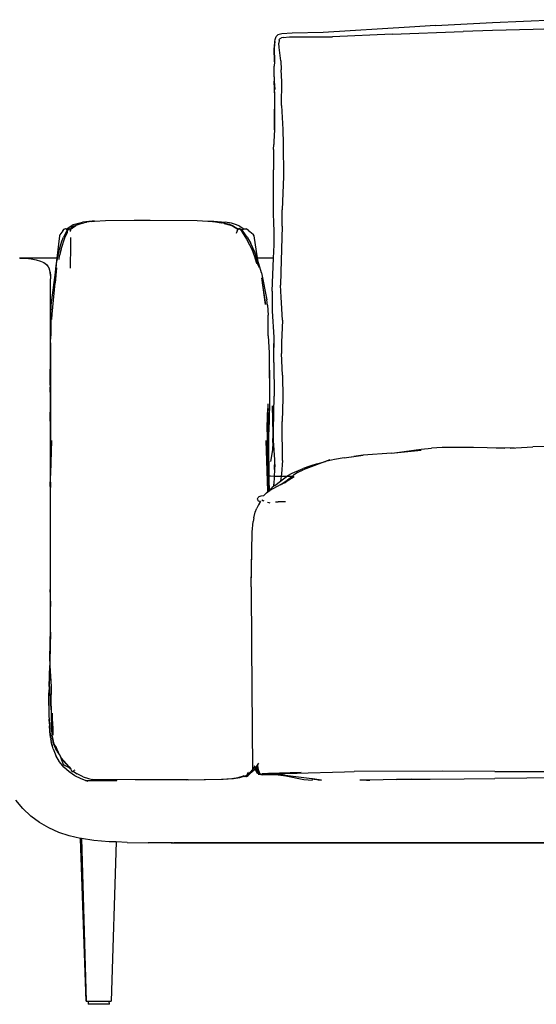
# Model space of a CAD drawing. Units: inches. Extents: x 1327 to 1745, y -104 to -25.
# Drawn here: x 1468 to 1509, y -104 to -25 of the extents above; entities that cross this region are included whole.
import ezdxf

# ---------------------------------------------------------------- set-up
doc = ezdxf.new("R2010")
doc.units = ezdxf.units.IN
doc.header["$MEASUREMENT"] = 0

msp = doc.modelspace()

# ---------------------------------------------------------------- linework, layer by layer
for p, q in [((1500.98, -25.401), (1505.567, -25.15)), ((1505.567, -25.15), (1510.569, -24.927)), ((1488.636, -26.062), (1488.324, -26.145)), ((1489.476, -26.006), (1488.636, -26.062)), ((1491.961, -25.955), (1489.476, -26.006)), ((1498.907, -25.523), (1491.961, -25.955)), ((1497.518, -26.1), (1492.723, -26.299)), ((1497.518, -26.1), (1503.224, -25.882)), ((1500.98, -25.401), (1498.907, -25.523)), ((1505.567, -25.805), (1503.224, -25.882)), ((1508.84, -25.704), (1505.567, -25.805)), ((1510.572, -25.655), (1508.84, -25.704)), ((1488.079, -26.679), (1488.029, -27.207)), ((1488.041, -27.102), (1488.079, -26.679)), ((1488.079, -26.679), (1488.111, -26.525)), ((1488.111, -26.525), (1488.183, -26.28)), ((1488.183, -26.28), (1488.256, -26.203)), ((1488.324, -26.145), (1488.256, -26.203)), ((1488.424, -26.571), (1488.404, -26.814)), ((1488.428, -27.156), (1488.404, -26.814)), ((1488.424, -26.571), (1488.455, -26.495)), ((1488.455, -26.495), (1488.512, -26.436)), ((1488.512, -26.436), (1488.597, -26.387)), ((1488.751, -26.356), (1488.597, -26.387)), ((1488.751, -26.356), (1489.254, -26.316)), ((1489.254, -26.316), (1492.723, -26.299)), ((1488.029, -27.207), (1488.041, -27.102)), ((1488.029, -27.207), (1488.049, -28.324)), ((1488.05, -28.306), (1488.029, -27.207)), ((1488.569, -28.221), (1488.428, -27.156)), ((1488.049, -28.324), (1488.017, -28.667)), ((1488.05, -28.306), (1488.049, -28.324)), ((1488.569, -28.221), (1488.577, -28.964)), ((1488.01, -29.235), (1488.017, -28.667)), ((1488.012, -29.292), (1488.01, -29.235)), ((1488.012, -29.292), (1488.015, -29.068)), ((1488.643, -29.896), (1488.577, -28.964)), ((1488.008, -29.507), (1488.012, -29.292)), ((1488.008, -29.507), (1488.022, -29.767)), ((1488.022, -29.767), (1488.048, -31.659)), ((1488.022, -29.767), (1488.027, -29.855)), ((1488.07, -31.155), (1488.027, -29.855)), ((1488.027, -29.855), (1488.063, -30.526)), ((1488.619, -31.818), (1488.643, -29.896)), ((1488.051, -33.224), (1488.07, -31.155)), ((1488.056, -33.041), (1488.07, -31.155)), ((1488.048, -31.659), (1488.051, -33.224)), ((1488.619, -31.818), (1488.724, -33.75)), ((1488.037, -33.776), (1488.051, -33.224)), ((1488.05, -33.773), (1488.056, -33.041)), ((1488.051, -33.224), (1488.05, -33.773)), ((1488.051, -33.224), (1488.056, -33.041)), ((1488.05, -33.773), (1487.996, -34.702)), ((1488.037, -33.776), (1487.996, -34.702)), ((1488.724, -33.75), (1488.737, -34.9)), ((1487.996, -34.702), (1487.981, -34.945)), ((1487.967, -35.356), (1487.954, -36.241)), ((1487.967, -35.356), (1487.981, -34.945)), ((1488.737, -34.9), (1488.762, -37.515)), ((1487.954, -36.241), (1487.953, -36.982)), ((1487.971, -40.401), (1487.953, -36.982)), ((1488.762, -37.515), (1488.66, -40.194)), ((1488.674, -41.505), (1488.66, -40.194)), ((1473.392, -41.125), (1472.595, -41.189)), ((1473.353, -41.14), (1473.57, -41.125)), ((1473.57, -41.125), (1473.392, -41.125)), ((1473.57, -41.125), (1474.467, -41.063)), ((1474.467, -41.063), (1476.764, -41.03)), ((1476.764, -41.03), (1478.036, -41.036)), ((1476.764, -41.03), (1481.82, -41.063)), ((1478.036, -41.036), (1481.82, -41.063)), ((1481.82, -41.063), (1482.684, -41.116)), ((1482.684, -41.116), (1483.161, -41.125)), ((1482.684, -41.116), (1483.057, -41.14)), ((1483.161, -41.125), (1484.068, -41.189)), ((1487.992, -41.354), (1487.971, -40.401)), ((1471.015, -41.884), (1470.793, -42.214)), ((1471.015, -41.884), (1471.126, -41.759)), ((1471.358, -41.868), (1471.087, -42.409)), ((1471.126, -41.759), (1471.236, -41.711)), ((1471.236, -41.711), (1471.302, -41.757)), ((1471.302, -41.757), (1471.58, -41.558)), ((1471.302, -41.757), (1471.338, -41.781)), ((1471.405, -41.81), (1471.338, -41.781)), ((1471.358, -41.868), (1471.405, -41.81)), ((1471.393, -41.993), (1471.432, -41.844)), ((1471.405, -41.81), (1471.453, -41.75)), ((1471.407, -41.811), (1471.405, -41.81)), ((1471.568, -41.719), (1471.432, -41.844)), ((1471.453, -41.75), (1471.55, -41.701)), ((1471.55, -41.701), (1471.568, -41.719)), ((1471.577, -41.712), (1471.568, -41.719)), ((1471.584, -41.734), (1471.577, -41.712)), ((1471.577, -41.712), (1471.591, -41.741)), ((1471.58, -41.558), (1471.849, -41.386)), ((1471.582, -41.732), (1471.584, -41.734)), ((1471.584, -41.734), (1471.601, -41.786)), ((1471.584, -41.734), (1471.591, -41.741)), ((1471.591, -41.741), (1471.611, -41.78)), ((1471.591, -41.741), (1471.601, -41.75)), ((1471.63, -41.902), (1471.592, -41.769)), ((1471.601, -41.75), (1471.997, -41.486)), ((1471.601, -41.75), (1471.623, -41.771)), ((1471.601, -41.786), (1471.611, -41.78)), ((1471.601, -41.786), (1471.626, -41.862)), ((1471.611, -41.78), (1471.623, -41.771)), ((1471.623, -41.771), (1472.064, -41.46)), ((1471.63, -41.874), (1471.628, -41.876)), ((1471.631, -41.878), (1471.629, -41.88)), ((1471.632, -41.907), (1471.63, -41.902)), ((1471.63, -41.909), (1471.632, -41.907)), ((1471.633, -41.883), (1471.631, -41.885)), ((1471.646, -41.957), (1471.632, -41.907)), ((1471.997, -41.486), (1471.634, -41.626)), ((1471.636, -41.901), (1471.638, -41.899)), ((1471.849, -41.386), (1472.595, -41.189)), ((1471.997, -41.486), (1472.142, -41.39)), ((1472.19, -41.404), (1472.064, -41.46)), ((1472.142, -41.39), (1472.451, -41.312)), ((1472.142, -41.39), (1472.321, -41.349)), ((1472.19, -41.404), (1472.418, -41.324)), ((1472.321, -41.349), (1472.418, -41.324)), ((1472.418, -41.324), (1472.451, -41.312)), ((1472.451, -41.312), (1472.512, -41.291)), ((1472.512, -41.291), (1472.723, -41.236)), ((1472.806, -41.223), (1472.723, -41.236)), ((1473.13, -41.174), (1472.806, -41.223)), ((1472.806, -41.223), (1472.932, -41.19)), ((1473.13, -41.174), (1472.932, -41.19)), ((1473.353, -41.14), (1473.13, -41.174)), ((1483.057, -41.14), (1483.298, -41.172)), ((1483.298, -41.172), (1483.55, -41.19)), ((1483.298, -41.172), (1483.771, -41.236)), ((1483.55, -41.19), (1483.811, -41.242)), ((1484.011, -41.291), (1483.771, -41.236)), ((1484.467, -41.39), (1483.811, -41.242)), ((1484.011, -41.291), (1484.394, -41.404)), ((1484.59, -41.278), (1484.068, -41.189)), ((1484.669, -41.52), (1484.394, -41.404)), ((1484.757, -41.526), (1484.467, -41.39)), ((1484.825, -41.349), (1484.59, -41.278)), ((1485.107, -41.775), (1484.669, -41.52)), ((1484.757, -41.526), (1485.143, -41.748)), ((1485.192, -41.499), (1484.825, -41.349)), ((1485.042, -41.879), (1484.96, -42.104)), ((1485.042, -41.879), (1485.119, -41.782)), ((1485.143, -41.748), (1485.107, -41.775)), ((1485.119, -41.782), (1485.107, -41.775)), ((1485.119, -41.782), (1485.145, -41.749)), ((1485.127, -41.786), (1485.119, -41.782)), ((1485.149, -41.744), (1485.143, -41.748)), ((1485.143, -41.748), (1485.145, -41.749)), ((1485.145, -41.749), (1485.149, -41.744)), ((1485.145, -41.749), (1485.153, -41.754)), ((1485.149, -41.744), (1485.175, -41.712)), ((1485.164, -41.733), (1485.149, -41.744)), ((1485.149, -41.762), (1485.153, -41.754)), ((1485.153, -41.754), (1485.164, -41.733)), ((1485.153, -41.754), (1485.155, -41.755)), ((1485.155, -41.755), (1485.166, -41.732)), ((1485.164, -41.733), (1485.175, -41.712)), ((1485.166, -41.732), (1485.164, -41.733)), ((1485.195, -41.71), (1485.166, -41.732)), ((1485.166, -41.732), (1485.175, -41.712)), ((1485.175, -41.712), (1485.195, -41.71)), ((1485.192, -41.499), (1485.581, -41.74)), ((1485.195, -41.71), (1485.197, -41.71)), ((1485.207, -41.701), (1485.197, -41.71)), ((1485.197, -41.71), (1485.32, -41.774)), ((1485.334, -41.75), (1485.207, -41.701)), ((1485.32, -41.774), (1485.445, -41.996)), ((1485.334, -41.75), (1485.402, -41.812)), ((1485.402, -41.812), (1485.395, -41.814)), ((1485.52, -41.781), (1485.402, -41.812)), ((1485.402, -41.812), (1485.462, -41.868)), ((1485.851, -42.409), (1485.462, -41.868)), ((1485.581, -41.74), (1485.52, -41.781)), ((1485.587, -41.735), (1485.581, -41.74)), ((1485.587, -41.735), (1485.771, -41.725)), ((1485.967, -41.87), (1485.771, -41.725)), ((1485.967, -41.87), (1486.052, -41.953)), ((1488.01, -41.778), (1487.992, -41.354)), ((1488.01, -41.839), (1487.992, -41.354)), ((1488.019, -42.031), (1488.01, -41.778)), ((1488.01, -41.839), (1488.01, -41.778)), ((1488.018, -42.069), (1488.01, -41.839)), ((1488.012, -43.011), (1488.01, -41.839)), ((1488.674, -41.505), (1488.547, -45.209)), ((1470.767, -42.294), (1470.548, -44.081)), ((1470.793, -42.214), (1470.767, -42.294)), ((1470.902, -43.36), (1471.191, -42.441)), ((1470.95, -42.735), (1471.087, -42.409)), ((1471.191, -42.441), (1471.393, -41.993)), ((1471.634, -42.421), (1471.647, -43.013)), ((1485.445, -41.996), (1485.802, -42.573)), ((1485.802, -42.573), (1486.298, -43.52)), ((1485.851, -42.409), (1486.14, -42.902)), ((1486.052, -41.953), (1486.341, -42.172)), ((1486.052, -41.953), (1486.19, -42.087)), ((1486.411, -42.294), (1486.341, -42.172)), ((1486.669, -44.081), (1486.411, -42.294)), ((1470.523, -44.528), (1470.761, -43.365)), ((1470.761, -43.365), (1470.95, -42.735)), ((1470.902, -43.36), (1470.764, -43.88)), ((1470.857, -43.383), (1470.764, -43.88)), ((1471.647, -43.013), (1471.616, -44.893)), ((1486.468, -43.611), (1486.14, -42.902)), ((1486.298, -43.52), (1486.245, -43.383)), ((1486.307, -43.539), (1486.245, -43.383)), ((1487.965, -44.081), (1488.012, -43.011)), ((1467.567, -44.081), (1467.543, -44.081)), ((1467.567, -44.081), (1468.032, -44.096)), ((1470.548, -44.081), (1467.567, -44.081)), ((1467.998, -44.096), (1467.996, -44.096)), ((1468.03, -44.099), (1467.998, -44.096)), ((1468.032, -44.096), (1468.469, -44.142)), ((1468.469, -44.142), (1468.476, -44.142)), ((1468.476, -44.142), (1468.882, -44.217)), ((1468.882, -44.217), (1469.23, -44.318)), ((1470.527, -44.253), (1470.423, -45.249)), ((1470.548, -44.081), (1470.527, -44.253)), ((1470.723, -44.192), (1470.764, -43.88)), ((1486.298, -43.52), (1486.307, -43.539)), ((1486.307, -43.539), (1486.342, -43.605)), ((1486.393, -43.754), (1486.342, -43.605)), ((1486.379, -43.72), (1486.342, -43.605)), ((1486.393, -43.754), (1486.379, -43.72)), ((1486.412, -43.821), (1486.379, -43.72)), ((1486.446, -43.913), (1486.393, -43.754)), ((1486.522, -44.081), (1486.393, -43.754)), ((1486.446, -43.913), (1486.412, -43.821)), ((1486.432, -43.886), (1486.412, -43.821)), ((1486.432, -43.886), (1486.446, -43.913)), ((1486.495, -44.081), (1486.432, -43.886)), ((1486.446, -43.913), (1486.499, -44.081)), ((1486.514, -44.081), (1486.446, -43.913)), ((1486.685, -44.242), (1486.468, -43.611)), ((1486.499, -44.081), (1486.495, -44.081)), ((1486.633, -44.509), (1486.495, -44.081)), ((1486.499, -44.081), (1486.633, -44.509)), ((1486.522, -44.081), (1486.514, -44.081)), ((1486.741, -44.641), (1486.514, -44.081)), ((1486.74, -44.632), (1486.522, -44.081)), ((1486.632, -43.864), (1486.685, -44.242)), ((1487.965, -44.081), (1486.669, -44.081)), ((1486.695, -44.26), (1486.669, -44.081)), ((1486.697, -44.276), (1486.685, -44.242)), ((1486.697, -44.276), (1486.695, -44.26)), ((1486.791, -44.55), (1486.697, -44.276)), ((1487.848, -46.752), (1487.965, -44.081)), ((1469.23, -44.318), (1469.501, -44.444)), ((1469.501, -44.444), (1469.704, -44.596)), ((1469.704, -44.596), (1469.849, -44.776)), ((1469.849, -44.776), (1469.946, -44.982)), ((1470.004, -45.213), (1469.946, -44.982)), ((1470.522, -44.873), (1470.405, -46.066)), ((1470.423, -45.249), (1470.466, -44.912)), ((1470.466, -44.912), (1470.523, -44.528)), ((1486.74, -44.632), (1486.741, -44.641)), ((1486.835, -44.873), (1486.74, -44.632)), ((1486.835, -44.873), (1486.741, -44.641)), ((1487, -45.268), (1486.791, -44.55)), ((1469.997, -45.215), (1469.996, -45.209)), ((1470.004, -45.213), (1469.997, -45.215)), ((1469.997, -45.215), (1470.033, -45.469)), ((1470.033, -45.469), (1470.004, -45.213)), ((1470.033, -45.469), (1470.033, -45.472)), ((1470.033, -45.472), (1470.042, -45.753)), ((1470.041, -50.946), (1470.042, -45.756)), ((1470.042, -45.756), (1470.042, -45.753)), ((1470.042, -50.885), (1470.042, -45.756)), ((1470.089, -47.858), (1470.423, -45.249)), ((1487, -45.268), (1487.441, -47.443)), ((1487.021, -45.659), (1487.063, -46.066)), ((1487.336, -47.813), (1487.021, -45.659)), ((1488.547, -45.209), (1488.533, -46.246)), ((1470.174, -48.583), (1470.405, -46.066)), ((1487.063, -46.066), (1487.336, -47.813)), ((1488.575, -47.219), (1488.533, -46.246)), ((1487.495, -47.858), (1487.441, -47.443)), ((1487.848, -46.752), (1487.853, -48.351)), ((1488.678, -49.082), (1488.575, -47.219)), ((1470.056, -48.661), (1470.089, -47.858)), ((1487.495, -47.858), (1487.543, -48.661)), ((1470.056, -48.661), (1470.056, -50.319)), ((1470.137, -49.003), (1470.174, -48.583)), ((1487.546, -50.319), (1487.543, -48.661)), ((1487.853, -48.351), (1487.982, -50.438)), ((1488.678, -49.082), (1488.62, -50.868)), ((1470.042, -50.885), (1470.056, -50.319)), ((1487.546, -50.319), (1487.606, -51.702)), ((1487.982, -50.438), (1488.002, -51.268)), ((1488.002, -51.268), (1488.008, -50.603)), ((1470.023, -51.702), (1470.033, -51.289)), ((1470.037, -61.185), (1470.041, -50.946)), ((1470.041, -50.946), (1470.042, -50.885)), ((1470.042, -50.885), (1470.042, -61.03)), ((1487.991, -52.469), (1488.002, -51.268)), ((1488.62, -50.868), (1488.613, -51.743)), ((1470.004, -54.28), (1470.023, -51.702)), ((1470.023, -51.702), (1470.008, -54.458)), ((1487.606, -51.702), (1487.652, -55.801)), ((1487.606, -51.702), (1487.635, -54.458)), ((1488.697, -53.495), (1488.613, -51.743)), ((1487.991, -52.469), (1488.017, -55.17)), ((1488.697, -53.495), (1488.712, -55.338)), ((1470.004, -54.823), (1470.008, -54.458)), ((1487.635, -54.458), (1487.652, -55.801)), ((1470.011, -54.702), (1470.004, -55.149)), ((1470.004, -54.865), (1470.004, -54.823)), ((1487.955, -57.909), (1488.017, -55.17)), ((1488.712, -55.338), (1488.659, -57.203)), ((1487.517, -55.8), (1487.448, -58.043)), ((1487.517, -55.8), (1487.491, -56.488)), ((1487.652, -55.801), (1487.583, -58.043)), ((1487.652, -55.801), (1487.626, -56.488)), ((1487.936, -58.212), (1487.888, -55.959)), ((1470.029, -57.924), (1470.004, -56.453)), ((1487.448, -58.043), (1487.491, -56.488)), ((1487.583, -58.043), (1487.626, -56.488)), ((1488.654, -58.067), (1488.659, -57.203)), ((1470.028, -58.198), (1470.003, -59.632)), ((1470.028, -58.198), (1470.028, -58.173)), ((1487.448, -58.043), (1487.478, -61.154)), ((1487.627, -62.737), (1487.583, -58.043)), ((1487.924, -58.886), (1487.936, -58.212)), ((1487.975, -58.731), (1487.955, -57.909)), ((1488.695, -59.655), (1488.654, -58.067)), ((1470.105, -58.735), (1470.042, -61.376)), ((1470.042, -61.03), (1470.105, -58.735)), ((1487.359, -58.735), (1487.493, -62.821)), ((1487.493, -58.735), (1487.625, -62.74)), ((1487.924, -58.886), (1487.877, -59.483)), ((1488.073, -60.284), (1487.975, -58.731)), ((1501.517, -59.303), (1500.672, -59.351)), ((1504.061, -59.295), (1501.517, -59.303)), ((1505.135, -59.336), (1504.061, -59.295)), ((1506.984, -59.35), (1508.828, -59.251)), ((1511.02, -59.187), (1508.828, -59.251)), ((1470.003, -59.632), (1470.003, -59.641)), ((1487.877, -59.483), (1487.733, -60.421)), ((1488.693, -60.342), (1488.695, -59.655)), ((1493.644, -60.122), (1492.88, -60.251)), ((1493.644, -60.122), (1495.173, -59.927)), ((1493.644, -60.122), (1494.417, -60.022)), ((1495.173, -59.927), (1494.417, -60.022)), ((1497.444, -59.756), (1495.173, -59.927)), ((1497.444, -59.756), (1497.695, -59.731)), ((1497.695, -59.731), (1499.845, -59.442)), ((1497.695, -59.731), (1499.848, -59.524)), ((1499.845, -59.442), (1500.672, -59.351)), ((1506.984, -59.35), (1505.135, -59.336)), ((1506.57, -59.391), (1505.135, -59.336)), ((1507.354, -59.353), (1506.984, -59.35)), ((1488.053, -61.066), (1488.073, -60.284)), ((1488.073, -60.661), (1488.053, -61.066)), ((1488.693, -60.342), (1488.609, -61.41)), ((1492.505, -60.303), (1490.341, -61.095)), ((1490.875, -60.803), (1490.344, -60.986)), ((1491.465, -60.6), (1490.875, -60.803)), ((1491.465, -60.6), (1492.143, -60.416)), ((1492.88, -60.251), (1492.143, -60.416)), ((1470.003, -62.433), (1470.025, -61.626)), ((1470.034, -72.079), (1470.037, -61.558)), ((1470.037, -61.185), (1470.042, -61.03)), ((1470.037, -61.558), (1470.037, -61.185)), ((1470.042, -61.376), (1470.037, -61.558)), ((1470.041, -71.654), (1470.042, -61.376)), ((1470.042, -61.376), (1470.042, -61.03)), ((1487.478, -61.154), (1487.523, -60.957)), ((1487.478, -61.154), (1487.481, -61.54)), ((1487.481, -61.54), (1487.648, -61.596)), ((1487.481, -61.54), (1487.493, -62.821)), ((1487.523, -60.957), (1487.526, -60.945)), ((1487.723, -61.601), (1487.648, -61.596)), ((1487.723, -61.601), (1487.722, -61.606)), ((1488.036, -61.621), (1487.723, -61.601)), ((1488.053, -61.066), (1487.996, -62.253)), ((1489.434, -61.626), (1488.036, -61.621)), ((1488.609, -61.41), (1488.53, -62.001)), ((1488.53, -62.001), (1489.118, -61.563)), ((1488.951, -62.002), (1489.434, -61.626)), ((1489.622, -61.652), (1488.991, -62.048)), ((1489.118, -61.563), (1489.48, -61.365)), ((1489.434, -61.626), (1489.547, -61.538)), ((1489.48, -61.365), (1490.344, -60.986)), ((1489.547, -61.538), (1489.577, -61.519)), ((1489.954, -61.289), (1489.577, -61.519)), ((1489.954, -61.289), (1490.341, -61.095)), ((1470.025, -62.078), (1470.003, -62.992)), ((1488.5, -62.311), (1487.667, -62.748)), ((1488.005, -62.396), (1487.87, -62.503)), ((1488.005, -62.396), (1487.996, -62.253)), ((1488.067, -62.346), (1488.005, -62.396)), ((1488.067, -62.346), (1488.53, -62.001)), ((1488.5, -62.311), (1488.951, -62.002)), ((1488.667, -62.223), (1488.5, -62.311)), ((1488.667, -62.223), (1488.951, -62.002)), ((1488.849, -62.127), (1488.667, -62.223)), ((1488.849, -62.127), (1488.991, -62.048)), ((1488.941, -62.079), (1488.849, -62.127)), ((1488.991, -62.048), (1488.941, -62.079)), ((1486.735, -63.33), (1486.795, -63.275)), ((1486.943, -63.215), (1486.795, -63.275)), ((1487.167, -63.186), (1486.943, -63.215)), ((1487.167, -63.186), (1487.176, -63.159)), ((1487.176, -63.159), (1487.398, -62.947)), ((1487.398, -62.947), (1487.495, -62.876)), ((1487.455, -62.912), (1487.625, -62.74)), ((1487.493, -62.821), (1487.494, -62.848)), ((1487.519, -62.858), (1487.494, -62.848)), ((1487.494, -62.848), (1487.495, -62.876)), ((1487.495, -62.876), (1487.519, -62.858)), ((1487.519, -62.858), (1487.667, -62.748)), ((1487.625, -62.74), (1487.627, -62.737)), ((1487.627, -62.737), (1487.718, -62.645)), ((1487.87, -62.503), (1487.718, -62.645)), ((1486.77, -63.913), (1486.613, -64.174)), ((1486.77, -63.913), (1486.632, -64.166)), ((1486.672, -63.464), (1486.688, -63.429)), ((1486.672, -63.464), (1486.693, -63.546)), ((1486.688, -63.429), (1486.735, -63.33)), ((1486.693, -63.546), (1486.761, -63.601)), ((1486.908, -63.635), (1486.761, -63.601)), ((1486.819, -63.823), (1486.77, -63.913)), ((1486.819, -63.823), (1486.908, -63.635)), ((1486.92, -63.637), (1486.819, -63.823)), ((1486.92, -63.637), (1486.908, -63.635)), ((1486.91, -63.634), (1486.92, -63.636)), ((1486.926, -63.627), (1486.92, -63.636)), ((1486.92, -63.636), (1486.92, -63.637)), ((1487.028, -63.507), (1487.096, -63.55)), ((1487.109, -63.558), (1487.091, -63.55)), ((1487.091, -63.55), (1487.096, -63.55)), ((1487.109, -63.558), (1487.096, -63.55)), ((1487.223, -63.623), (1487.109, -63.558)), ((1487.63, -63.749), (1487.483, -63.724)), ((1487.708, -63.762), (1487.63, -63.749)), ((1488.125, -63.678), (1488.342, -63.676)), ((1488.936, -63.665), (1488.342, -63.676)), ((1486.398, -64.948), (1486.491, -64.498)), ((1486.491, -64.498), (1486.613, -64.174)), ((1486.263, -66.113), (1486.336, -65.25)), ((1486.398, -64.948), (1486.336, -65.25)), ((1486.217, -67.63), (1486.263, -66.113)), ((1486.18, -70.493), (1486.217, -67.63)), ((1486.199, -68.868), (1486.217, -67.63)), ((1486.18, -70.493), (1486.199, -68.868)), ((1470.017, -70.929), (1470.01, -70.7)), ((1470.01, -70.82), (1470.017, -70.96)), ((1486.18, -70.493), (1486.206, -75.173)), ((1470.026, -74.135), (1470.041, -71.654)), ((1470.041, -71.654), (1470.034, -72.079)), ((1470.026, -74.135), (1470.034, -72.079)), ((1470.026, -74.135), (1469.976, -76.459)), ((1470.01, -74.807), (1470.026, -74.135)), ((1470.026, -74.178), (1470.026, -74.135)), ((1469.976, -76.459), (1470.01, -74.807)), ((1469.976, -76.459), (1469.997, -75.571)), ((1486.206, -75.173), (1486.282, -85.184)), ((1469.976, -76.459), (1469.968, -76.783)), ((1469.976, -76.459), (1469.978, -76.477)), ((1469.923, -78.502), (1469.971, -76.832)), ((1469.968, -76.783), (1469.947, -77.586)), ((1469.947, -77.586), (1469.971, -76.832)), ((1469.968, -76.783), (1469.97, -76.809)), ((1469.971, -76.832), (1469.97, -76.809)), ((1469.971, -76.832), (1470.077, -78.501)), ((1469.947, -77.586), (1469.923, -78.502)), ((1469.923, -78.502), (1469.902, -80.022)), ((1469.907, -79.133), (1469.914, -78.858)), ((1469.909, -79.141), (1469.914, -78.858)), ((1469.914, -78.858), (1469.916, -78.77)), ((1469.923, -78.502), (1469.916, -78.77)), ((1470.061, -79.617), (1470.077, -78.501)), ((1470.077, -78.501), (1470.07, -79.844)), ((1469.907, -79.133), (1469.902, -80.022)), ((1469.902, -80.022), (1469.909, -79.141)), ((1469.907, -79.133), (1469.909, -79.141)), ((1470.07, -79.844), (1470.061, -79.617)), ((1470.061, -79.617), (1470.12, -81.392)), ((1470.061, -79.617), (1470.125, -81.869)), ((1470.07, -79.844), (1470.12, -81.392)), ((1470.094, -80.367), (1470.07, -79.844)), ((1469.902, -80.022), (1469.912, -80.871)), ((1470.094, -80.367), (1470.12, -81.392)), ((1470.202, -81.388), (1470.197, -80.656)), ((1470.221, -81.945), (1470.197, -80.656)), ((1469.912, -80.871), (1469.943, -81.514)), ((1469.912, -80.871), (1469.923, -81.129)), ((1469.923, -81.129), (1469.944, -81.66)), ((1469.943, -81.514), (1469.923, -81.129)), ((1470.12, -81.392), (1470.135, -82.407)), ((1470.125, -81.869), (1470.12, -81.392)), ((1470.202, -81.388), (1470.221, -81.945)), ((1470.202, -81.388), (1470.217, -82.404)), ((1469.943, -81.514), (1469.952, -81.696)), ((1469.952, -81.696), (1469.944, -81.66)), ((1470.013, -82.41), (1469.944, -81.66)), ((1469.944, -81.66), (1470.02, -82.45)), ((1470.017, -82.436), (1469.944, -81.66)), ((1469.952, -81.696), (1469.953, -81.697)), ((1470.02, -82.45), (1469.953, -81.697)), ((1470.125, -81.869), (1470.126, -81.914)), ((1470.126, -81.914), (1470.129, -82.413)), ((1470.221, -81.945), (1470.217, -82.404)), ((1470.013, -82.41), (1470.004, -82.37)), ((1470.004, -82.37), (1470.025, -82.482)), ((1470.017, -82.436), (1470.013, -82.41)), ((1470.02, -82.45), (1470.017, -82.436)), ((1470.021, -82.457), (1470.02, -82.45)), ((1470.022, -82.458), (1470.021, -82.457)), ((1470.023, -82.459), (1470.022, -82.458)), ((1470.025, -82.482), (1470.023, -82.459)), ((1470.028, -82.501), (1470.025, -82.482)), ((1470.029, -82.507), (1470.028, -82.501)), ((1470.036, -82.552), (1470.029, -82.507)), ((1470.039, -82.57), (1470.036, -82.552)), ((1470.039, -82.57), (1470.042, -82.586)), ((1470.043, -82.596), (1470.042, -82.586)), ((1470.044, -82.6), (1470.043, -82.596)), ((1470.044, -82.603), (1470.044, -82.6)), ((1470.046, -82.611), (1470.044, -82.603)), ((1470.046, -82.611), (1470.046, -82.614)), ((1470.046, -82.618), (1470.046, -82.614)), ((1470.047, -82.624), (1470.046, -82.618)), ((1470.048, -82.628), (1470.047, -82.624)), ((1470.048, -82.629), (1470.048, -82.628)), ((1470.049, -82.635), (1470.048, -82.629)), ((1470.049, -82.636), (1470.049, -82.635)), ((1470.052, -82.65), (1470.049, -82.636)), ((1470.052, -82.651), (1470.052, -82.65)), ((1470.052, -82.651), (1470.053, -82.657)), ((1470.053, -82.657), (1470.053, -82.661)), ((1470.053, -82.661), (1470.054, -82.664)), ((1470.054, -82.664), (1470.054, -82.667)), ((1470.054, -82.667), (1470.055, -82.671)), ((1470.055, -82.671), (1470.055, -82.674)), ((1470.055, -82.674), (1470.056, -82.675)), ((1470.056, -82.675), (1470.056, -82.679)), ((1470.056, -82.679), (1470.057, -82.682)), ((1470.057, -82.682), (1470.056, -82.683)), ((1470.056, -82.683), (1470.06, -82.709)), ((1470.06, -82.709), (1470.061, -82.713)), ((1470.061, -82.713), (1470.062, -82.716)), ((1470.062, -82.716), (1470.062, -82.717)), ((1470.062, -82.717), (1470.063, -82.721)), ((1470.063, -82.721), (1470.063, -82.723)), ((1470.063, -82.723), (1470.064, -82.733)), ((1470.064, -82.733), (1470.066, -82.741)), ((1470.066, -82.741), (1470.068, -82.749)), ((1470.068, -82.749), (1470.067, -82.752)), ((1470.067, -82.752), (1470.067, -82.753)), ((1470.067, -82.753), (1470.068, -82.755)), ((1470.068, -82.755), (1470.069, -82.76)), ((1470.07, -82.771), (1470.069, -82.76)), ((1470.071, -82.772), (1470.07, -82.771)), ((1470.071, -82.776), (1470.071, -82.772)), ((1470.072, -82.778), (1470.071, -82.776)), ((1470.073, -82.782), (1470.072, -82.778)), ((1470.072, -82.784), (1470.073, -82.782)), ((1470.074, -82.791), (1470.072, -82.784)), ((1470.074, -82.794), (1470.074, -82.791)), ((1470.076, -82.805), (1470.074, -82.794)), ((1470.076, -82.807), (1470.076, -82.805)), ((1470.077, -82.81), (1470.076, -82.807)), ((1470.077, -82.814), (1470.077, -82.81)), ((1470.077, -82.817), (1470.077, -82.814)), ((1470.079, -82.82), (1470.077, -82.817)), ((1470.078, -82.822), (1470.079, -82.82)), ((1470.078, -82.822), (1470.084, -82.854)), ((1470.087, -82.871), (1470.084, -82.854)), ((1470.087, -82.874), (1470.087, -82.871)), ((1470.088, -82.879), (1470.087, -82.874)), ((1470.095, -82.926), (1470.088, -82.879)), ((1470.095, -82.926), (1470.098, -82.94)), ((1470.098, -82.94), (1470.102, -82.964)), ((1470.109, -83.019), (1470.099, -82.987)), ((1470.102, -82.964), (1470.109, -83.009)), ((1470.109, -83.019), (1470.102, -82.964)), ((1470.109, -83.009), (1470.111, -83.028)), ((1470.11, -83.025), (1470.109, -83.019)), ((1470.11, -83.025), (1470.111, -83.03)), ((1470.111, -83.028), (1470.111, -83.03)), ((1470.113, -83.033), (1470.111, -83.03)), ((1470.112, -83.039), (1470.116, -83.055)), ((1470.113, -83.036), (1470.113, -83.033)), ((1470.115, -83.044), (1470.113, -83.036)), ((1470.116, -83.047), (1470.115, -83.044)), ((1470.115, -83.06), (1470.116, -83.055)), ((1470.116, -83.065), (1470.115, -83.06)), ((1470.116, -83.048), (1470.116, -83.047)), ((1470.116, -83.05), (1470.116, -83.048)), ((1470.239, -83.504), (1470.116, -83.048)), ((1470.118, -83.06), (1470.116, -83.065)), ((1470.116, -83.065), (1470.118, -83.072)), ((1470.117, -83.058), (1470.118, -83.06)), ((1470.117, -83.059), (1470.118, -83.06)), ((1470.119, -83.065), (1470.118, -83.06)), ((1470.119, -83.07), (1470.119, -83.065)), ((1470.135, -82.407), (1470.129, -82.413)), ((1470.129, -82.413), (1470.217, -82.76)), ((1470.306, -83.139), (1470.129, -82.413)), ((1470.135, -82.407), (1470.217, -82.76)), ((1470.217, -82.76), (1470.306, -83.139)), ((1470.118, -83.072), (1470.119, -83.07)), ((1470.122, -83.086), (1470.118, -83.072)), ((1470.142, -83.149), (1470.173, -83.266)), ((1470.239, -83.504), (1470.461, -84.041)), ((1470.555, -83.708), (1470.306, -83.139)), ((1470.306, -83.139), (1470.478, -83.413)), ((1470.531, -83.536), (1470.306, -83.139)), ((1470.478, -83.413), (1470.531, -83.536)), ((1470.531, -83.536), (1470.64, -83.79)), ((1470.555, -83.708), (1470.738, -83.957)), ((1470.64, -83.79), (1470.738, -83.957)), ((1470.763, -84.549), (1470.461, -84.041)), ((1470.738, -83.957), (1470.811, -84.081)), ((1471.119, -84.99), (1470.763, -84.549)), ((1470.811, -84.081), (1470.893, -84.256)), ((1470.811, -84.081), (1470.841, -84.134)), ((1470.893, -84.256), (1470.841, -84.134)), ((1470.841, -84.134), (1470.893, -84.222)), ((1471.522, -84.955), (1470.893, -84.222)), ((1471.297, -84.714), (1470.893, -84.222)), ((1471.092, -84.784), (1470.893, -84.256)), ((1471.357, -84.933), (1471.092, -84.784)), ((1471.529, -85.367), (1471.119, -84.99)), ((1471.515, -84.966), (1471.297, -84.714)), ((1471.497, -85.004), (1471.357, -84.933)), ((1471.497, -85.004), (1471.557, -85.024)), ((1471.522, -84.975), (1471.515, -84.966)), ((1471.522, -84.955), (1471.653, -85.099)), ((1471.522, -84.975), (1471.524, -84.976)), ((1471.564, -85.022), (1471.524, -84.976)), ((1471.988, -85.681), (1471.529, -85.367)), ((1471.557, -85.024), (1471.564, -85.022)), ((1471.645, -85.116), (1471.564, -85.022)), ((1471.667, -85.14), (1471.645, -85.116)), ((1471.653, -85.099), (1471.667, -85.14)), ((1471.653, -85.099), (1471.685, -85.135)), ((1471.667, -85.14), (1471.705, -85.253)), ((1471.705, -85.253), (1471.832, -85.345)), ((1471.832, -85.345), (1471.843, -85.349)), ((1471.843, -85.349), (1471.875, -85.32)), ((1471.875, -85.32), (1471.945, -85.256)), ((1471.875, -85.32), (1472.174, -85.529)), ((1471.978, -85.221), (1471.945, -85.256)), ((1485.859, -85.593), (1486.191, -85.288)), ((1485.94, -85.418), (1485.907, -85.505)), ((1485.913, -85.477), (1485.94, -85.418)), ((1485.942, -85.367), (1485.936, -85.369)), ((1485.994, -85.593), (1486.34, -85.283)), ((1486.075, -85.419), (1486.041, -85.505)), ((1486.191, -85.288), (1486.234, -85.248)), ((1486.206, -85.283), (1486.191, -85.288)), ((1486.265, -85.236), (1486.206, -85.283)), ((1486.234, -85.248), (1486.269, -85.201)), ((1486.265, -85.236), (1486.268, -85.206)), ((1486.269, -85.201), (1486.268, -85.206)), ((1486.269, -85.201), (1486.459, -84.94)), ((1486.399, -85.236), (1486.34, -85.283)), ((1486.34, -85.283), (1486.376, -85.251)), ((1486.376, -85.251), (1486.401, -85.216)), ((1486.399, -85.236), (1486.401, -85.216)), ((1486.401, -85.216), (1486.572, -84.977)), ((1486.459, -84.94), (1486.451, -84.883)), ((1486.472, -85.042), (1486.459, -84.94)), ((1486.472, -85.042), (1486.538, -85.261)), ((1486.659, -85.461), (1486.538, -85.261)), ((1486.572, -84.977), (1486.616, -84.917)), ((1486.581, -85.05), (1486.572, -84.977)), ((1486.581, -85.05), (1486.636, -85.266)), ((1486.616, -84.917), (1486.674, -84.836)), ((1486.671, -85.252), (1486.616, -84.917)), ((1486.748, -85.475), (1486.636, -85.266)), ((1486.742, -85.39), (1486.671, -85.252)), ((1486.674, -84.836), (1486.797, -84.664)), ((1486.674, -84.836), (1486.698, -85.049)), ((1486.762, -85.253), (1486.698, -85.049)), ((1486.698, -85.049), (1486.761, -85.247)), ((1486.783, -85.468), (1486.742, -85.39)), ((1486.761, -85.247), (1486.762, -85.253)), ((1486.761, -85.247), (1486.765, -85.258)), ((1486.762, -85.253), (1486.765, -85.258)), ((1486.809, -85.396), (1486.762, -85.253)), ((1486.765, -85.258), (1486.809, -85.396)), ((1486.906, -85.513), (1486.809, -85.396)), ((1490.181, -85.407), (1487.56, -85.505)), ((1489.798, -85.464), (1493.665, -85.363)), ((1493.665, -85.363), (1494.456, -85.339)), ((1501.534, -85.317), (1494.456, -85.339)), ((1505.764, -85.319), (1501.534, -85.317)), ((1505.764, -85.319), (1508.852, -85.329)), ((1508.852, -85.329), (1513.218, -85.325)), ((1472.497, -85.933), (1471.988, -85.681)), ((1472.495, -85.688), (1472.174, -85.529)), ((1472.656, -85.759), (1472.495, -85.688)), ((1472.846, -86.054), (1472.497, -85.933)), ((1472.656, -85.759), (1473.097, -85.898)), ((1472.846, -86.054), (1475.373, -86.05)), ((1473.054, -86.126), (1472.846, -86.054)), ((1473.097, -85.898), (1473.419, -85.964)), ((1476.845, -86), (1473.419, -85.964)), ((1475.373, -86.05), (1475.373, -86.036)), ((1481.093, -86.002), (1476.845, -86)), ((1480.958, -86.002), (1483.778, -85.96)), ((1481.093, -86.002), (1483.912, -85.96)), ((1483.778, -85.96), (1484.611, -85.892)), ((1483.912, -85.96), (1484.745, -85.893)), ((1484.611, -85.892), (1485.123, -85.819)), ((1484.745, -85.893), (1485.257, -85.819)), ((1485.123, -85.819), (1485.553, -85.69)), ((1485.257, -85.819), (1485.687, -85.69)), ((1485.553, -85.69), (1485.575, -85.684)), ((1485.603, -85.719), (1485.553, -85.69)), ((1485.603, -85.719), (1485.663, -85.722)), ((1485.663, -85.722), (1485.793, -85.656)), ((1485.687, -85.69), (1485.709, -85.684)), ((1485.737, -85.719), (1485.687, -85.69)), ((1485.737, -85.719), (1485.797, -85.722)), ((1485.793, -85.656), (1485.859, -85.593)), ((1485.797, -85.722), (1485.927, -85.656)), ((1485.907, -85.505), (1485.859, -85.593)), ((1485.859, -85.593), (1485.889, -85.528)), ((1485.927, -85.656), (1485.994, -85.593)), ((1486.041, -85.505), (1485.994, -85.593)), ((1486.024, -85.529), (1486.028, -85.52)), ((1486.772, -85.525), (1486.659, -85.461)), ((1486.72, -85.553), (1486.838, -85.543)), ((1487.071, -85.57), (1486.72, -85.553)), ((1486.748, -85.475), (1486.833, -85.518)), ((1486.748, -85.475), (1486.807, -85.5)), ((1486.772, -85.525), (1486.838, -85.543)), ((1486.783, -85.468), (1486.846, -85.516)), ((1486.843, -85.512), (1486.783, -85.468)), ((1486.833, -85.518), (1486.807, -85.5)), ((1486.807, -85.5), (1486.822, -85.506)), ((1486.833, -85.518), (1486.822, -85.506)), ((1486.822, -85.506), (1486.825, -85.508)), ((1486.854, -85.525), (1486.825, -85.508)), ((1486.825, -85.508), (1486.846, -85.516)), ((1486.833, -85.518), (1486.887, -85.545)), ((1486.833, -85.518), (1486.854, -85.525)), ((1486.838, -85.543), (1486.955, -85.534)), ((1486.843, -85.512), (1486.846, -85.516)), ((1486.85, -85.518), (1486.843, -85.512)), ((1486.846, -85.516), (1486.85, -85.518)), ((1486.85, -85.518), (1486.865, -85.529)), ((1486.855, -85.526), (1486.854, -85.525)), ((1486.887, -85.545), (1486.855, -85.526)), ((1486.855, -85.526), (1486.862, -85.528)), ((1486.862, -85.528), (1486.863, -85.528)), ((1486.863, -85.528), (1486.865, -85.529)), ((1486.865, -85.529), (1486.884, -85.542)), ((1486.914, -85.549), (1486.884, -85.542)), ((1486.884, -85.542), (1486.887, -85.545)), ((1486.914, -85.549), (1486.887, -85.545)), ((1486.887, -85.545), (1486.995, -85.572)), ((1486.906, -85.513), (1486.971, -85.543)), ((1486.944, -85.555), (1486.914, -85.549)), ((1486.955, -85.534), (1486.937, -85.52)), ((1486.943, -85.586), (1487.018, -85.579)), ((1486.943, -85.586), (1486.999, -85.583)), ((1486.943, -85.586), (1487.03, -85.585)), ((1486.995, -85.572), (1486.944, -85.555)), ((1486.962, -85.559), (1486.944, -85.555)), ((1486.955, -85.534), (1487.054, -85.525)), ((1486.962, -85.559), (1486.972, -85.562)), ((1487.05, -85.577), (1486.962, -85.559)), ((1486.971, -85.543), (1486.974, -85.544)), ((1486.971, -85.543), (1487.018, -85.563)), ((1486.972, -85.562), (1486.995, -85.572)), ((1486.974, -85.544), (1486.978, -85.545)), ((1486.978, -85.545), (1487.113, -85.574)), ((1487.144, -85.573), (1486.978, -85.545)), ((1486.978, -85.545), (1487.018, -85.563)), ((1487.123, -85.574), (1486.978, -85.545)), ((1487.026, -85.566), (1486.993, -85.558)), ((1486.995, -85.572), (1487.002, -85.574)), ((1487.02, -85.582), (1486.999, -85.583)), ((1486.999, -85.583), (1487.03, -85.585)), ((1487.018, -85.579), (1487.002, -85.574)), ((1487.026, -85.566), (1487.007, -85.564)), ((1487.088, -85.575), (1487.018, -85.563)), ((1487.018, -85.563), (1487.023, -85.565)), ((1487.024, -85.579), (1487.018, -85.579)), ((1487.02, -85.582), (1487.069, -85.578)), ((1487.141, -85.579), (1487.02, -85.582)), ((1487.02, -85.582), (1487.083, -85.579)), ((1487.023, -85.565), (1487.088, -85.575)), ((1487.045, -85.575), (1487.023, -85.565)), ((1487.024, -85.579), (1487.032, -85.578)), ((1487.03, -85.585), (1487.67, -85.561)), ((1487.03, -85.585), (1487.238, -85.575)), ((1487.03, -85.585), (1487.141, -85.579)), ((1487.032, -85.578), (1487.05, -85.577)), ((1487.053, -85.577), (1487.045, -85.575)), ((1487.045, -85.575), (1487.05, -85.577)), ((1487.049, -85.523), (1487.054, -85.525)), ((1487.05, -85.577), (1487.053, -85.577)), ((1487.052, -85.523), (1487.054, -85.525)), ((1487.088, -85.575), (1487.053, -85.577)), ((1487.053, -85.577), (1487.06, -85.578)), ((1487.054, -85.525), (1487.065, -85.524)), ((1487.06, -85.578), (1487.069, -85.578)), ((1487.065, -85.524), (1487.063, -85.523)), ((1487.065, -85.524), (1487.074, -85.524)), ((1487.071, -85.528), (1487.068, -85.528)), ((1487.069, -85.578), (1487.071, -85.578)), ((1487.071, -85.528), (1487.07, -85.527)), ((1487.121, -85.525), (1487.071, -85.528)), ((1487.071, -85.57), (1487.168, -85.584)), ((1487.254, -85.579), (1487.071, -85.57)), ((1487.071, -85.578), (1487.096, -85.576)), ((1487.071, -85.578), (1487.083, -85.579)), ((1487.074, -85.524), (1487.118, -85.522)), ((1487.096, -85.576), (1487.083, -85.579)), ((1487.083, -85.579), (1487.117, -85.576)), ((1487.113, -85.574), (1487.088, -85.575)), ((1487.096, -85.576), (1487.088, -85.575)), ((1487.098, -85.576), (1487.096, -85.576)), ((1487.113, -85.574), (1487.098, -85.576)), ((1487.117, -85.576), (1487.098, -85.576)), ((1487.168, -85.584), (1487.105, -85.59)), ((1487.2, -85.585), (1487.105, -85.59)), ((1487.105, -85.59), (1487.194, -85.586)), ((1487.113, -85.574), (1487.123, -85.574)), ((1487.126, -85.575), (1487.117, -85.576)), ((1487.118, -85.522), (1487.165, -85.52)), ((1487.121, -85.525), (1487.118, -85.522)), ((1487.171, -85.523), (1487.121, -85.525)), ((1487.126, -85.575), (1487.123, -85.574)), ((1487.129, -85.575), (1487.126, -85.575)), ((1487.133, -85.576), (1487.129, -85.575)), ((1487.133, -85.576), (1487.144, -85.573)), ((1487.141, -85.579), (1487.256, -85.572)), ((1487.238, -85.575), (1487.141, -85.579)), ((1487.36, -85.563), (1487.144, -85.573)), ((1487.168, -85.574), (1487.144, -85.573)), ((1487.171, -85.523), (1487.165, -85.52)), ((1487.165, -85.52), (1487.172, -85.52)), ((1487.223, -85.572), (1487.168, -85.574)), ((1487.2, -85.585), (1487.168, -85.584)), ((1487.176, -85.522), (1487.171, -85.523)), ((1487.172, -85.52), (1487.174, -85.521)), ((1487.173, -85.52), (1487.174, -85.521)), ((1487.174, -85.521), (1487.179, -85.52)), ((1487.174, -85.521), (1487.18, -85.522)), ((1487.174, -85.521), (1487.176, -85.522)), ((1487.18, -85.522), (1487.176, -85.522)), ((1487.179, -85.52), (1487.308, -85.515)), ((1487.179, -85.52), (1487.182, -85.522)), ((1487.182, -85.522), (1487.18, -85.522)), ((1487.56, -85.505), (1487.182, -85.522)), ((1487.308, -85.515), (1487.182, -85.522)), ((1487.194, -85.586), (1487.2, -85.585)), ((1487.2, -85.585), (1487.205, -85.584)), ((1487.205, -85.584), (1487.212, -85.583)), ((1487.212, -85.583), (1487.214, -85.584)), ((1487.214, -85.584), (1487.216, -85.584)), ((1487.219, -85.583), (1487.216, -85.584)), ((1487.219, -85.584), (1487.219, -85.583)), ((1487.219, -85.584), (1487.222, -85.583)), ((1487.222, -85.583), (1487.223, -85.583)), ((1487.223, -85.572), (1487.273, -85.569)), ((1487.223, -85.583), (1487.228, -85.582)), ((1487.223, -85.583), (1487.227, -85.583)), ((1487.227, -85.583), (1487.232, -85.583)), ((1487.228, -85.582), (1487.238, -85.581)), ((1487.232, -85.583), (1487.235, -85.583)), ((1487.236, -85.583), (1487.235, -85.583)), ((1487.238, -85.582), (1487.236, -85.583)), ((1487.238, -85.575), (1487.576, -85.56)), ((1487.67, -85.561), (1487.238, -85.575)), ((1487.238, -85.581), (1487.244, -85.58)), ((1487.24, -85.582), (1487.238, -85.582)), ((1487.242, -85.582), (1487.24, -85.582)), ((1487.243, -85.582), (1487.242, -85.582)), ((1487.248, -85.582), (1487.243, -85.582)), ((1487.244, -85.58), (1487.254, -85.579)), ((1487.251, -85.581), (1487.248, -85.582)), ((1487.254, -85.579), (1487.251, -85.581)), ((1487.254, -85.581), (1487.251, -85.581)), ((1487.257, -85.579), (1487.254, -85.579)), ((1487.261, -85.579), (1487.254, -85.581)), ((1487.254, -85.581), (1487.257, -85.579)), ((1487.256, -85.572), (1487.378, -85.564)), ((1487.261, -85.579), (1487.257, -85.579)), ((1487.262, -85.58), (1487.261, -85.579)), ((1487.267, -85.58), (1487.262, -85.58)), ((1487.301, -85.581), (1487.267, -85.58)), ((1487.273, -85.569), (1487.36, -85.563)), ((1487.378, -85.564), (1487.273, -85.569)), ((1487.301, -85.581), (1487.99, -85.574)), ((1487.308, -85.515), (1487.31, -85.515)), ((1487.505, -85.504), (1487.31, -85.515)), ((1487.36, -85.563), (1487.543, -85.555)), ((1487.36, -85.563), (1487.378, -85.564)), ((1487.378, -85.564), (1487.391, -85.565)), ((1487.43, -85.563), (1487.391, -85.565)), ((1487.43, -85.563), (1487.774, -85.55)), ((1487.558, -85.555), (1487.43, -85.563)), ((1487.447, -85.552), (1488.049, -85.574)), ((1487.505, -85.504), (1487.534, -85.502)), ((1487.534, -85.502), (1487.959, -85.481)), ((1487.56, -85.556), (1487.558, -85.555)), ((1487.756, -85.496), (1487.56, -85.505)), ((1487.583, -85.555), (1487.56, -85.556)), ((1487.576, -85.56), (1487.56, -85.556)), ((1487.774, -85.55), (1487.576, -85.56)), ((1487.576, -85.56), (1487.799, -85.557)), ((1487.576, -85.56), (1487.67, -85.561)), ((1487.596, -85.554), (1487.583, -85.555)), ((1487.972, -85.536), (1487.596, -85.554)), ((1487.829, -85.546), (1487.596, -85.554)), ((1487.774, -85.55), (1487.596, -85.554)), ((1487.67, -85.561), (1487.679, -85.561)), ((1487.679, -85.561), (1487.691, -85.561)), ((1487.691, -85.561), (1487.7, -85.561)), ((1487.714, -85.495), (1487.697, -85.495)), ((1487.7, -85.561), (1487.799, -85.557)), ((1487.7, -85.561), (1487.863, -85.561)), ((1487.7, -85.561), (1487.904, -85.564)), ((1487.774, -85.55), (1487.829, -85.546)), ((1488.746, -85.587), (1487.774, -85.55)), ((1488.169, -85.566), (1487.774, -85.55)), ((1487.955, -85.561), (1487.799, -85.557)), ((1487.863, -85.561), (1487.799, -85.557)), ((1487.867, -85.545), (1487.829, -85.546)), ((1487.867, -85.561), (1487.863, -85.561)), ((1487.867, -85.545), (1488.017, -85.535)), ((1487.867, -85.545), (1487.972, -85.536)), ((1487.904, -85.564), (1487.867, -85.561)), ((1487.867, -85.561), (1487.955, -85.561)), ((1487.913, -85.564), (1487.904, -85.564)), ((1488.134, -85.578), (1487.913, -85.564)), ((1488.095, -85.575), (1487.913, -85.564)), ((1487.913, -85.564), (1487.989, -85.565)), ((1488.169, -85.566), (1487.955, -85.561)), ((1487.989, -85.565), (1487.955, -85.561)), ((1488.017, -85.535), (1487.972, -85.536)), ((1488.002, -85.565), (1487.989, -85.565)), ((1487.989, -85.565), (1488.095, -85.575)), ((1488.559, -85.605), (1487.99, -85.574)), ((1487.99, -85.574), (1488.049, -85.574)), ((1488.331, -85.588), (1488.002, -85.565)), ((1488.002, -85.565), (1488.169, -85.566)), ((1488.019, -85.535), (1488.017, -85.535)), ((1488.046, -85.533), (1488.019, -85.535)), ((1489.798, -85.464), (1488.046, -85.533)), ((1488.049, -85.574), (1488.428, -85.587)), ((1488.095, -85.575), (1488.134, -85.578)), ((1488.331, -85.588), (1488.095, -85.575)), ((1488.134, -85.578), (1488.548, -85.618)), ((1488.366, -85.593), (1488.134, -85.578)), ((1488.746, -85.587), (1488.169, -85.566)), ((1488.169, -85.566), (1488.331, -85.588)), ((1488.263, -85.523), (1488.903, -85.495)), ((1488.331, -85.588), (1488.366, -85.593)), ((1488.366, -85.593), (1488.548, -85.618)), ((1488.572, -85.606), (1488.428, -85.587)), ((1488.548, -85.618), (1488.951, -85.672)), ((1488.572, -85.606), (1488.559, -85.605)), ((1488.684, -85.62), (1488.559, -85.605)), ((1488.684, -85.62), (1488.572, -85.606)), ((1491.059, -85.922), (1488.684, -85.62)), ((1488.903, -85.495), (1489.413, -85.474)), ((1488.951, -85.672), (1490.408, -85.967)), ((1489.348, -85.475), (1489.413, -85.474)), ((1489.413, -85.474), (1489.46, -85.472)), ((1489.46, -85.472), (1489.798, -85.464)), ((1489.739, -85.46), (1489.825, -85.457)), ((1489.825, -85.457), (1489.879, -85.454)), ((1490.408, -85.967), (1491.1, -86.039)), ((1491.059, -85.922), (1491.817, -86.04)), ((1491.104, -85.928), (1491.059, -85.922)), ((1491.817, -86.04), (1491.104, -85.928)), ((1491.634, -86.039), (1491.556, -86.034)), ((1491.822, -86.04), (1491.817, -86.04)), ((1495.708, -86.02), (1494.908, -86.04)), ((1495.451, -86.04), (1495.708, -86.02)), ((1497.867, -85.965), (1495.708, -86.02)), ((1497.867, -85.965), (1503.31, -85.909)), ((1499.06, -85.935), (1497.867, -85.965)), ((1499.06, -85.935), (1503.31, -85.909)), ((1503.31, -85.909), (1505.764, -85.894)), ((1514.749, -85.8), (1505.764, -85.894)), ((1467.813, -88.315), (1467.238, -87.643)), ((1468.45, -88.911), (1467.813, -88.315)), ((1469.145, -89.429), (1468.45, -88.911)), ((1469.894, -89.869), (1469.145, -89.429)), ((1470.693, -90.23), (1469.894, -89.869)), ((1471.536, -90.51), (1470.693, -90.23)), ((1472.448, -90.716), (1471.536, -90.51)), ((1472.908, -103.781), (1472.448, -90.716)), ((1472.455, -90.718), (1472.448, -90.716)), ((1472.455, -90.718), (1472.908, -103.781)), ((1472.466, -90.72), (1472.455, -90.718)), ((1472.519, -90.728), (1472.466, -90.72)), ((1472.519, -90.728), (1472.908, -103.781)), ((1473.524, -90.871), (1472.519, -90.728)), ((1474.75, -90.971), (1473.524, -90.871)), ((1475.319, -90.995), (1474.75, -90.971)), ((1475.319, -90.995), (1474.913, -103.779)), ((1476.187, -91.031), (1475.319, -90.995)), ((1476.187, -91.031), (1477.875, -91.061)), ((1477.99, -91.061), (1477.875, -91.061)), ((1479.856, -91.071), (1477.99, -91.061)), ((1479.737, -91.071), (1479.82, -91.071)), ((1479.82, -91.071), (1479.822, -91.071)), ((1479.856, -91.071), (1479.941, -91.071)), ((1603.538, -91.065), (1479.941, -91.071)), ((1479.941, -91.071), (1603.538, -91.071)), ((1472.908, -103.785), (1474.913, -103.779)), ((1472.908, -103.781), (1472.908, -103.785)), ((1473.058, -103.784), (1473.059, -104.034)), ((1474.765, -104.031), (1473.059, -104.034)), ((1473.059, -104.037), (1473.059, -104.034)), ((1474.765, -104.033), (1474.764, -103.783)), ((1474.913, -103.783), (1474.913, -103.779))]:
    msp.add_line(p, q)

doc.saveas('drawing.dxf')
